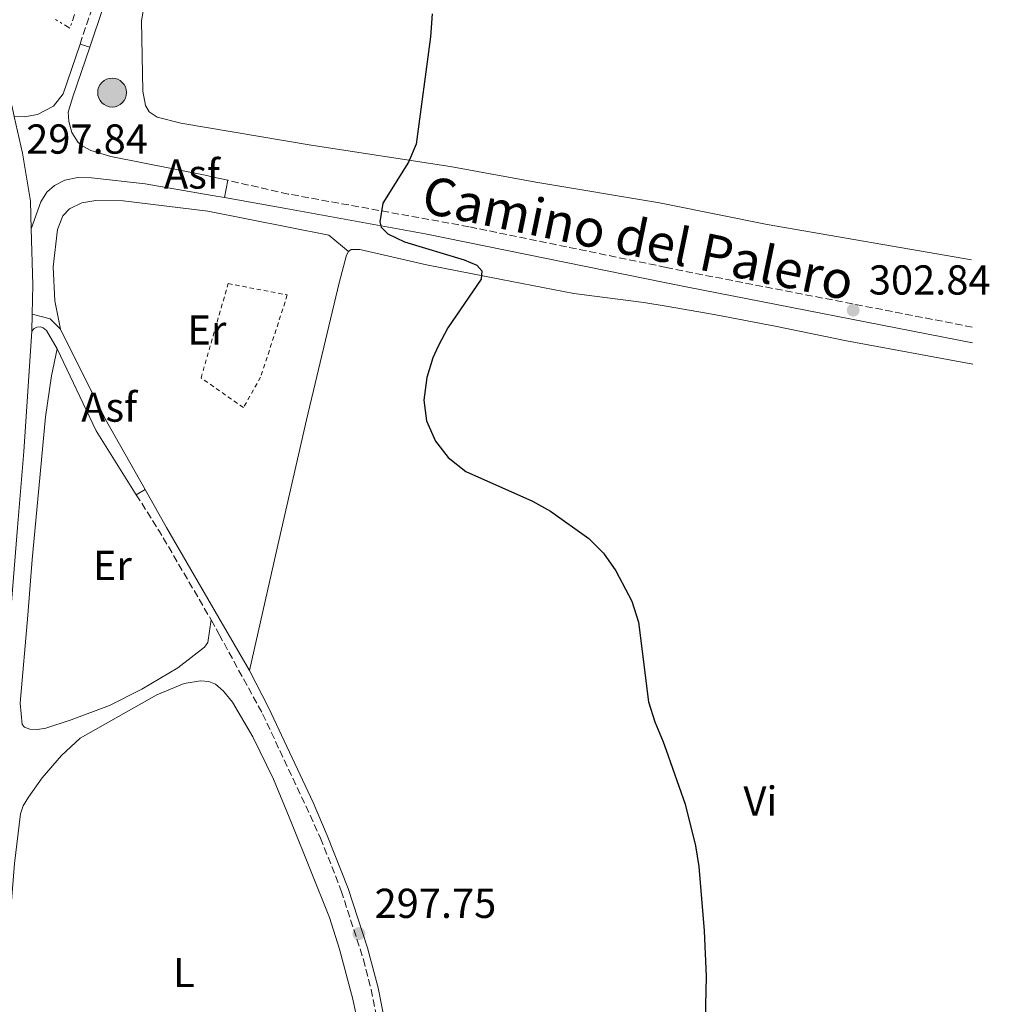
# Model space of a CAD drawing. Units: metres. Extents: x 597702 to 601179, y 4694417 to 4696778.
# Drawn here: x 600919 to 601151, y 4695384 to 4695619 of the extents above; entities that cross this region are included whole.
import ezdxf
from ezdxf.enums import TextEntityAlignment as Align

# ---------------------------------------------------------------- set-up
doc = ezdxf.new("R2010")
doc.units = ezdxf.units.M
doc.header["$MEASUREMENT"] = 0
for name, pattern in [('DGN Style 2', [1.7399219301090239, 1.043953158065414, -0.6959687720436097]), ('DGN Style 3', [2.435890702152634, 1.739921930109024, -0.6959687720436097]), ('DGN Style 7', [3.4798438602180486, 1.565929737098122, -0.6959687720436097, 0.5219765790327072, -0.6959687720436097])]:
    doc.linetypes.add(name, pattern=pattern)
for name, color, linetype, lineweight in [('Asfalto', 7, 'Continuous', 0), ('Camino', 7, 'DGN Style 3', 0), ('Carretera', 9, 'Continuous', 0), ('Charca', 142, 'Continuous', 0), ('Cota de punto acotado terreno', 7, 'Continuous', 0), ('Curva de nivel directora', 30, 'Continuous', 30), ('Etiqueta de uso rústico', 92, 'Continuous', 0), ('Línea de asfalto', 7, 'Continuous', 13), ('Línea de cambio de uso (parcela vista)', 92, 'Continuous', 0), ('Margen derecho', 7, 'Continuous', 0), ('Pozo puntual', 7, 'Continuous', 0), ('Pozo recinto', 4, 'Continuous', 0), ('Punto acotado terreno (símbolo)', 7, 'Continuous', 0), ('Tela metálica o alambrada', 7, 'DGN Style 2', 0), ('Zanja', 30, 'DGN Style 7', 0)]:
    doc.layers.add(name, color=color, linetype=linetype, lineweight=lineweight)
doc.styles.add('Style-Arial', font='arial.ttf')

# ---------------------------------------------------------------- blocks, each defined once
blk = doc.blocks.new('5POZO')
at = {"layer": 'Pozo recinto', "linetype": 'Continuous', "lineweight": 0}
h = blk.add_hatch(color=151, dxfattribs=at)
edge = h.paths.add_edge_path()
edge.add_arc((0, 0), 0.3456, 0, 360)
at = {"layer": 'Pozo recinto', "color": 4, "linetype": 'Continuous', "lineweight": 0}
blk.add_circle((0, 0), 0.3456, dxfattribs=at)
blk = doc.blocks.new('5PATER')
at = {"layer": 'Charca', "linetype": 'Continuous', "lineweight": 0}
h = blk.add_hatch(color=51, dxfattribs=at)
edge = h.paths.add_edge_path()
edge.add_ellipse((0, 0), major_axis=(-0.1095731443231308, -0.1110710700762829), ratio=0.9994222409660317, start_angle=0, end_angle=360)

msp = doc.modelspace()

# ---------------------------------------------------------------- linework, layer by layer
at = {"layer": 'Camino', "color": 7, "linetype": 'DGN Style 3', "lineweight": 0, "extrusion": (0.1491139938520188, 0.8276619023680607, 0.5410552579967991), "elevation": 3976128.092890789, "flags": 128}
msp.add_lwpolyline([(240936.9326041969, -2557710.700841662), (241006.0113977498, -2557712.413115364), (241011.6702745904, -2557712.675458529)], dxfattribs=at)
at = {"layer": 'Camino', "color": 7, "linetype": 'DGN Style 3', "lineweight": 0, "elevation": 298.3899999999995, "flags": 128}
msp.add_lwpolyline([(600947.1000000007, 4695505.739999999), (600952.6700000007, 4695496.890000001), (600965.0399999982, 4695475.739999999)], dxfattribs=at)
at = {"layer": 'Camino', "color": 7, "linetype": 'DGN Style 3', "lineweight": 0}
for points in [[(600933.6099999992, 4695613.649999999, 298.0200000000042), (600943.8700000008, 4695644.16, 298.0200000000042)], [(601073.9859535794, 4695560.173059032, 301.7893727973298), (601026.7600000004, 4695569.910000003, 299.9100000000037), (600983.4600000003, 4695577.739999999, 300.0800000000018), (600968.980000001, 4695581.020000001, 299.1699999999983)], [(600965.0399999982, 4695475.739999999, 298.3899999999995), (600966.9299999991, 4695472.29, 298.3899999999995), (600977.3500000016, 4695453.270000001, 298.3899999999995), (600987.6999999983, 4695431.200000001, 298.3899999999995), (600991.23, 4695423.500000001, 297.75), (600996.1999999987, 4695410.88, 297.75), (601001.4899999971, 4695394.45, 297.75), (601003.3400000001, 4695387.270000001, 297.75), (601007.0799999973, 4695368.280000003, 297.75)]]:
    msp.add_polyline3d(points, dxfattribs=at)
at = {"layer": 'Carretera', "color": 9, "linetype": 'Continuous', "lineweight": 0}
msp.add_polyline3d([(600906.230000001, 4695627.739999998, 297.8000000000029), (600911.4500000001, 4695615.770000001, 297.5399999999936), (600913.6900000019, 4695609.699999999, 297.929999999993), (600917.36, 4695598.620000003, 297.929999999993), (600917.8700000017, 4695596.309999999, 298.0099999999948), (600919.8200000008, 4695587.52, 298.320000000007), (600921.7699999998, 4695576.04, 298.0599999999977), (600921.9400000019, 4695569.430000001, 298.1000000000058), (600922.3000000018, 4695555.969999998, 298.1900000000023), (600922.160000001, 4695548.960000001, 298.2799999999988), (600922.0799999983, 4695544.87, 298.320000000007), (600920.1299999993, 4695516.080000001, 298.1300000000047), (600918.6600000008, 4695497.86, 298), (600916.5199999994, 4695471, 297.3399999999965), (600914.5599999991, 4695447.149999999, 297.3399999999965), (600913.8199999994, 4695437.289999999, 297.0099999999948), (600908.1299999985, 4695364.34, 297.0099999999948), (600906.6900000013, 4695344.390000001, 296.3500000000058), (600904.4699999995, 4695315.909999999, 296.0299999999988), (600889.4100000011, 4695127.170000001, 296.0299999999988), (600887.3900000005, 4695103.140000001, 296.0299999999988), (600886.55, 4695091.449999998, 295.6999999999971), (600879.3099999981, 4694995.36, 295.6999999999971), (600875.8000000011, 4694941.309999999, 296.0299999999988)], dxfattribs=at)
at = {"layer": 'Curva de nivel directora', "color": 30, "linetype": 'Continuous', "lineweight": 30, "elevation": 300, "flags": 128}
for points in [[(601017.9899999994, 4695620.9), (601017.5400000003, 4695615.390000001), (601014.1699999995, 4695589.7), (601012.2800000008, 4695585.400000001), (601006.1699999998, 4695575.54), (601005.4099999998, 4695571.070000002), (601005.7699999998, 4695569.789999999), (601007.3700000001, 4695568.24), (601011.36, 4695566.290000001), (601025.6600000006, 4695562.000000002), (601028.6899999992, 4695560.689999999), (601029.8499999993, 4695559.320000002), (601029.6999999996, 4695557.380000002), (601021.7400000001, 4695545.720000001), (601019.3699999986, 4695541.320000002), (601018.1500000004, 4695538.539999999), (601016.6699999984, 4695533.770000001), (601015.9699999989, 4695528.34), (601016.579999999, 4695523.390000001), (601018.7400000005, 4695518.529999999), (601021.8299999996, 4695514.610000002), (601026.0299999993, 4695511.29), (601041.9799999996, 4695504.210000001), (601046.3400000005, 4695501.760000001), (601055.4899999991, 4695495.279999999), (601058.9899999994, 4695491.7), (601061.9699999989, 4695487.500000001), (601065.829999999, 4695480.210000002), (601067.4000000004, 4695475.24), (601069.8199999988, 4695456.160000001), (601071.2699999994, 4695451.380000004), (601073.29, 4695446.560000001), (601073.9859535794, 4695444.584603245)], [(601073.9859535794, 4695444.584603245), (601078.5499999995, 4695431.630000004), (601081.0199999993, 4695421.640000001), (601081.8599999998, 4695416.710000004), (601083.1499999994, 4695401.310000002), (601083.6199999988, 4695390.390000001), (601083.3700000007, 4695380.090000001), (601082.9100000003, 4695375.109999999), (601080.2699999983, 4695364.980000001), (601076.9699999992, 4695345.77), (601073.9859535794, 4695332.261382674)]]:
    msp.add_lwpolyline(points, dxfattribs=at)
at = {"layer": 'Línea de asfalto', "color": 7, "linetype": 'Continuous', "lineweight": 13, "extrusion": (-0.007882175082832035, 0.002412217366611996, 0.999966025684543), "elevation": 6888.456732053477, "flags": 128}
msp.add_lwpolyline([(600917.2931750695, 4695610.694957352), (600919.6132606427, 4695609.984955288)], dxfattribs=at)
at = {"layer": 'Línea de asfalto', "color": 7, "linetype": 'Continuous', "lineweight": 13, "extrusion": (0.0008328503200906952, 0.00467071461798109, 0.9999887453293171), "elevation": 22731.30275145179, "flags": 128}
msp.add_lwpolyline([(600968.5224841974, 4695526.066651928), (600967.7824677948, 4695521.916606662)], dxfattribs=at)
at = {"layer": 'Línea de asfalto', "color": 7, "linetype": 'Continuous', "lineweight": 13, "extrusion": (0.1305583697390721, 0.01012080386160086, 0.9913889657547489), "elevation": 126273.8590970911, "flags": 128}
msp.add_lwpolyline([(4635080.50484267, -953710.2101391539), (4635067.057280081, -953709.5228542527), (4635060.079068318, -953708.8355693517)], dxfattribs=at)
at = {"layer": 'Línea de asfalto', "color": 7, "linetype": 'Continuous', "lineweight": 13, "extrusion": (0.0001912125929050561, 0.009775743499447489, 0.999952197995873), "elevation": 46315.65184802335, "flags": 128}
msp.add_lwpolyline([(600922.091975798, 4695320.549959974), (600922.011968148, 4695316.459764529)], dxfattribs=at)
at = {"layer": 'Línea de asfalto', "color": 7, "linetype": 'Continuous', "lineweight": 13, "extrusion": (-0.03443402260396038, -0.03471511667550357, 0.9988038640101049), "elevation": -183400.7740260433, "flags": 128}
msp.add_lwpolyline([(-2880090.309272098, 3752430.083776473), (-2880086.425160892, 3752432.333438698), (-2880082.946166785, 3752432.333438698)], dxfattribs=at)
at = {"layer": 'Línea de asfalto', "color": 7, "linetype": 'Continuous', "lineweight": 13, "elevation": 298.3899999999995, "flags": 128}
for points in [[(600928.9699999989, 4695545.370000003), (600939.6099999984, 4695523.940000003), (600949.1999999996, 4695506.960000004)], [(600928.1099999984, 4695540.670000004), (600937.4899999973, 4695521.02), (600947.1000000007, 4695505.739999999)]]:
    msp.add_lwpolyline(points, dxfattribs=at)
at = {"layer": 'Línea de asfalto', "color": 7, "linetype": 'Continuous', "lineweight": 13, "extrusion": (-0.007120333634695095, -0.004136574793439937, 0.9999660942241537), "elevation": -23404.50463112284, "flags": 128}
msp.add_lwpolyline([(600933.9859610102, 4695449.09819203), (600936.0860501812, 4695450.318202472)], dxfattribs=at)
at = {"layer": 'Línea de asfalto', "color": 7, "linetype": 'Continuous', "lineweight": 13}
for points in [[(600917.8700000012, 4695596.31, 298.0099999999948), (600920.3000000009, 4695596.250000001, 298.0200000000042), (600923.449999998, 4695596.800000001, 298.0200000000042), (600927.23, 4695598.739999999, 298.0200000000042), (600929.6099999981, 4695601.760000004, 298.0200000000042), (600933.6099999992, 4695613.649999999, 298.0200000000042)], [(600968.980000001, 4695581.020000001, 299.1699999999983), (600965.1599999988, 4695581.88, 298.9299999999932), (600963.9800000008, 4695582.149999999, 298.8600000000007), (600940.9699999974, 4695586.739999998, 298.7599999999948), (600936.2199999976, 4695588.180000001, 298.7599999999948), (600934.2999999998, 4695589.199999999, 298.7599999999948), (600933.1599999998, 4695590.090000001, 298.4299999999931), (600931.6900000013, 4695592.449999999, 298.4299999999931), (600930.9299999991, 4695595.080000003, 298.4299999999931), (600930.8099999984, 4695597.370000001, 298.4299999999931), (600931.8999999971, 4695600.989999999, 298.0200000000042), (600935.9299999992, 4695612.940000001, 298.0200000000042)], [(600917.8700000012, 4695596.31, 298.0099999999948), (600919.8200000003, 4695587.520000001, 298.3200000000071), (600921.7699999993, 4695576.040000001, 298.0599999999977), (600921.9400000015, 4695569.430000002, 298.1000000000058)], [(600921.9400000015, 4695569.430000002, 298.1000000000058), (600924.199999999, 4695575.830000003, 298.1000000000058), (600925.6899999998, 4695578.220000001, 298.1000000000058), (600927.489999997, 4695579.780000002, 298.1000000000058), (600930.0100000005, 4695581.09, 298.1000000000058), (600933.0700000004, 4695581.690000001, 298.4299999999931), (600936.3799999985, 4695581.649999999, 298.4299999999931), (600949.2199999974, 4695580.210000002, 298.4299999999931), (600965.239999997, 4695577.390000001, 299.0599999999977), (600968.2399999988, 4695576.870000003, 299.1699999999983)], [(600922.079999998, 4695544.870000001, 298.3200000000071), (600920.1299999988, 4695516.080000003, 298.1300000000047), (600918.6600000003, 4695497.86, 297.9999999999999), (600916.519999999, 4695471.000000001, 297.3399999999966), (600914.5599999987, 4695447.149999999, 297.3399999999966), (600913.8199999988, 4695437.289999999, 297.0099999999948), (600908.129999998, 4695364.34, 297.0099999999948), (600906.6900000009, 4695344.390000001, 296.3500000000058), (600904.469999999, 4695315.91, 296.0299999999989), (600889.4100000006, 4695127.170000002, 296.0299999999989), (600887.39, 4695103.140000002, 296.0299999999989), (600886.5499999997, 4695091.449999999, 295.6999999999971), (600879.3099999976, 4694995.36, 295.6999999999971), (600875.8000000007, 4694941.31, 296.0299999999989), (600875.2999999999, 4694928.45, 296.0299999999989), (600875.0499999997, 4694915.230000001, 296.3500000000058), (600875.0399999984, 4694905.79, 296.3500000000058), (600875.2100000005, 4694901.920000004, 296.3500000000058)], [(600922.079999998, 4695544.870000001, 298.3200000000071), (600922.6499999978, 4695545.500000001, 298.3899999999995), (600923.3000000005, 4695545.830000003, 298.3899999999995), (600924.1700000021, 4695545.930000001, 298.3899999999995), (600924.8000000003, 4695545.710000002, 298.3899999999995), (600925.6000000006, 4695545.020000001, 298.3899999999995), (600928.1099999984, 4695540.670000004, 298.3899999999995)]]:
    msp.add_polyline3d(points, dxfattribs=at)
at = {"layer": 'Línea de cambio de uso (parcela vista)', "color": 92, "linetype": 'Continuous', "lineweight": 0, "extrusion": (0.1387464972591303, 0.8493602804462629, 0.5092509435421476), "elevation": 4071785.368493467, "flags": 128}
msp.add_lwpolyline([(163796.5345546261, -2409035.53522276), (163771.8259815729, -2409033.813436945), (163722.2019435123, -2409032.779296456)], dxfattribs=at)
at = {"layer": 'Línea de cambio de uso (parcela vista)', "color": 92, "linetype": 'Continuous', "lineweight": 0}
for points in [[(600949.9199999999, 4695763.17, 298.7299999999959), (600952.4400000004, 4695745.359999999, 298.7299999999959), (600954.9400000004, 4695730.5, 298.7299999999959), (600957.1100000005, 4695715.75, 298.4100000000035), (600959.0199999996, 4695699.710000001, 298.4100000000035), (600959.2999999998, 4695693.26, 298.4100000000035), (600959.1299999999, 4695681.550000001, 298.4100000000035), (600957.1699999999, 4695668.359999999, 298.4100000000035), (600954.0499999998, 4695653.230000001, 298.4100000000035), (600948.3200000003, 4695619.24, 298.4100000000035), (600948.6900000004, 4695602.33, 298.4100000000035), (600949.2800000003, 4695598.960000001, 298.4100000000035), (600950.1500000004, 4695597.4, 298.4100000000035), (600952.1299999999, 4695596.140000001, 298.4100000000035), (600957.7400000002, 4695594.730000001, 298.4100000000035), (600989.0099999999, 4695589.449999999, 299.7299999999959), (601022.2599999999, 4695584.289999999, 300.3800000000047), (601042.8099999996, 4695580.600000001, 300.3800000000047), (601072.3799999999, 4695575.640000001, 300.9100000000035), (601073.9859999996, 4695575.318800001, 301.0081999999966)], [(600928.9699999997, 4695545.369999999, 298.3899999999995), (600927.54, 4695552.130000001, 298.3899999999995), (600927.1900000004, 4695560.27, 298.3899999999995), (600928.2199999997, 4695569.24, 298.3899999999995), (600929.5199999996, 4695572.52, 298.3899999999995), (600931.1200000001, 4695574.16, 298.3899999999995), (600934.0199999996, 4695575.600000001, 298.3899999999995), (600937.4199999999, 4695576.16, 298.3899999999995), (600943.9699999997, 4695576.119999999, 298.3899999999995), (600964.2400000002, 4695573.600000001, 299.0500000000029), (600993.2300000006, 4695567.890000001, 299.0500000000029), (600997.9500000002, 4695564.01, 299.429999999993)], [(600997.9500000002, 4695564.01, 299.429999999993), (600997.4500000002, 4695563.119999999, 299.429999999993), (600995.6799999997, 4695556.5, 299.429999999993), (600987.8300000001, 4695523.680000001, 299.429999999993), (600980.6100000005, 4695491.880000001, 298.3800000000047), (600974.1699999999, 4695463.66, 298.3899999999995)], [(601073.9859999996, 4695550.8917, 301.1766000000061), (601068.6900000004, 4695551.800000001, 301.0099999999948), (601051.8600000005, 4695553.939999999, 300.75), (601034.5700000003, 4695557.25, 299.9600000000065), (601016.6399999997, 4695560.800000001, 299.9600000000065), (601000.6600000003, 4695564.460000001, 299.429999999993), (600998.5599999996, 4695564.430000001, 299.429999999993), (600997.9500000002, 4695564.01, 299.429999999993)], [(601147.4800000006, 4695537.01, 303.0800000000018), (601117.1799999997, 4695542.619999999, 302.070000000007), (601100.5199999996, 4695545.99, 302.070000000007), (601085.54, 4695548.91, 301.5399999999936), (601073.9859999996, 4695550.8917, 301.1766000000061)], [(600928.1100000005, 4695540.67, 298.3899999999995), (600926.7699999996, 4695534.189999999, 298.3899999999995), (600925.3099999996, 4695524.41, 298.3899999999995), (600923.7300000006, 4695507.210000001, 298.3899999999995), (600922.1299999999, 4695490.25, 297.7299999999959), (600921.1500000004, 4695476.880000001, 297.7299999999959), (600919.25, 4695455.789999999, 297.070000000007), (600919.7699999996, 4695450.75, 297.070000000007), (600920.3300000001, 4695450.060000001, 297.070000000007), (600921.5999999996, 4695449.59, 297.3999999999942), (600923.4199999999, 4695449.529999999, 297.3999999999942), (600925.4500000002, 4695449.859999999, 297.3999999999942), (600931.5300000003, 4695451.789999999, 297.3999999999942), (600940.6500000004, 4695455.300000001, 297.3999999999942), (600948.4400000004, 4695459.17, 297.3999999999942), (600957.0700000003, 4695464.27, 298.0599999999977), (600963.4600000001, 4695469.230000001, 298.0599999999977), (600964.25, 4695470.380000001, 298.0599999999977), (600965.04, 4695475.74, 298.3899999999995)], [(600914.7199999997, 4695377.59, 296.5500000000029), (600917.9199999999, 4695417.42, 296.5500000000029), (600919.3600000005, 4695429.34, 296.5500000000029), (600920.0099999999, 4695431.199999999, 296.5500000000029), (600921.2599999999, 4695433.310000001, 296.5500000000029), (600924.54, 4695437.930000001, 296.5500000000029), (600929.1900000004, 4695443.27, 296.5500000000029), (600933.6200000001, 4695447.439999999, 296.5500000000029), (600952, 4695457.800000001, 296.5500000000029), (600958.5499999998, 4695460.539999999, 296.5500000000029), (600962.5, 4695461.189999999, 296.5500000000029), (600964.4800000006, 4695461.02, 296.5500000000029), (600966.0599999996, 4695460.350000001, 296.5500000000029), (600967.9800000006, 4695458.689999999, 296.5500000000029), (600970.0999999996, 4695456.050000001, 296.5500000000029), (600975.04, 4695447.789999999, 296.5500000000029), (600979.9400000004, 4695437.65, 296.5500000000029), (600984.2300000006, 4695427.140000001, 296.5500000000029), (600993.3600000005, 4695404.49, 296.5500000000029), (600995.7800000003, 4695396.9, 296.5500000000029), (600998.9299999997, 4695384.939999999, 296.5500000000029), (601000.9699999997, 4695375.51, 296.5500000000029)]]:
    msp.add_polyline3d(points, dxfattribs=at)
at = {"layer": 'Margen derecho', "color": 7, "linetype": 'Continuous', "lineweight": 0, "extrusion": (0.1561238007078356, 0.8544571120137058, 0.4955082265530389), "elevation": 4106143.151734194, "flags": 128}
msp.add_lwpolyline([(252700.1642343698, -2342065.70653045), (252695.2220769393, -2342065.508663314), (252625.357633005, -2342063.862342041)], dxfattribs=at)
at = {"layer": 'Margen derecho', "color": 7, "linetype": 'Continuous', "lineweight": 0, "elevation": 298.3899999999995, "flags": 128}
msp.add_lwpolyline([(600949.1999999996, 4695506.960000004), (600954.3099999991, 4695497.88), (600966.8700000008, 4695476.250000001), (600974.170000001, 4695463.66)], dxfattribs=at)
at = {"layer": 'Margen derecho', "color": 7, "linetype": 'Continuous', "lineweight": 0}
for points in [[(600935.9299999992, 4695612.940000001, 298.0200000000042), (600945.6999999993, 4695641.970000001, 298.0200000000042), (600951.4100000003, 4695662.940000002, 298.0200000000042), (600952.6299999983, 4695669.5, 298.0200000000042), (600953.8099999984, 4695682.800000002, 298.0200000000042), (600953.8999999978, 4695687.800000002, 298.0200000000042), (600953.4899999988, 4695697.760000002, 297.6900000000024), (600952.1000000008, 4695713.390000001, 298.1999999999971), (600952.0699999996, 4695713.800000002, 298.2200000000012), (600948.6499999975, 4695738.109999999, 298.3300000000017), (600946.829999998, 4695749.280000003, 298.6499999999944), (600944.8599999989, 4695762.120000003, 298.6499999999944), (600949.9200000014, 4695763.170000002, 298.7299999999959)], [(600968.2399999988, 4695576.870000003, 299.1699999999983), (600982.9200000018, 4695574.29, 299.7499999999999), (601016.2600000016, 4695568.220000001, 299.7899999999937), (601073.9859535794, 4695556.484757401, 301.8381319633628)], [(600974.170000001, 4695463.66, 298.3899999999995), (600978.760000002, 4695454.780000002, 298.3899999999995), (600989.4400000017, 4695432.010000003, 298.3899999999995), (600992.8099999981, 4695424.170000004, 297.75), (600997.8099999981, 4695411.460000002, 297.75), (601002.4799999995, 4695397.199999999, 297.75), (601005.0199999987, 4695387.649999999, 297.75), (601008.7699999993, 4695368.580000003, 297.75), (601010.6999999983, 4695356.330000004, 297.75), (601013.9100000003, 4695334.260000004, 297.1999999999972), (601018.2399999975, 4695310.350000001, 297.1999999999972), (601021.1700000024, 4695297.09, 297.020000000004), (601023.5100000004, 4695290.280000002, 297.020000000004)]]:
    msp.add_polyline3d(points, dxfattribs=at)
at = {"layer": 'Tela metálica o alambrada', "color": 7, "linetype": 'DGN Style 2', "lineweight": 0}
msp.add_polyline3d([(600972.7599999999, 4695526.59, 298.7200000000012), (600962.6100000005, 4695533.699999999, 298.5099999999948), (600969.0999999996, 4695556.300000001, 298.9900000000052), (600983.2699999996, 4695553.560000001, 299.3300000000018), (600976.8799999999, 4695533.9, 298.9499999999971), (600972.7599999999, 4695526.59, 298.7200000000012)], dxfattribs=at)
at = {"layer": 'Zanja', "color": 30, "linetype": 'DGN Style 7', "lineweight": 0}
for points in [[(600941.8300000001, 4695650.56, 297.4400000000024), (600931.2000000018, 4695617.430000001, 297.4400000000024)], [(600931.2000000018, 4695617.430000001, 297.4400000000024), (600927.7100000004, 4695619.550000001, 297.4400000000024)]]:
    msp.add_polyline3d(points, dxfattribs=at)

# ---------------------------------------------------------------- block references
at = {"layer": 'Pozo puntual', "color": 7, "linetype": 'Continuous', "lineweight": 0, "xscale": 10, "yscale": 10, "zscale": 10}
msp.add_blockref('5POZO', (600941.3000000009, 4695602.03, 298.2400000000052), dxfattribs=at)
at = {"layer": 'Punto acotado terreno (símbolo)', "color": 7, "linetype": 'Continuous', "lineweight": 0, "xscale": 10, "yscale": 10, "zscale": 10}
for p in [(601118.8099999973, 4695549.910000001, 302.8399999999965), (601000.4099999998, 4695400.640000002, 297.75)]:
    msp.add_blockref('5PATER', p, dxfattribs=at)

# ---------------------------------------------------------------- texts
at = {"color": 7, "linetype": 'Continuous', "lineweight": 0, "style": 'Style-Arial'}
msp.add_text('Camino del Palero', height=9, rotation=348.32601, dxfattribs=at).set_placement((601066.418736852, 4695562.817244081, 300.4799999999959), align=Align.CENTER)
at = {"layer": 'Asfalto', "color": 7, "linetype": 'Continuous', "lineweight": 0, "style": 'Style-Arial'}
for p in [(600960.4152763791, 4695582.53001, 298.75), (600940.5952763797, 4695526.710009999, 298.3899999999995)]:
    msp.add_text('Asf', height=7.000000000000002, dxfattribs=at).set_placement(p, align=Align.MIDDLE_CENTER)
at = {"layer": 'Cota de punto acotado terreno', "color": 7, "linetype": 'Continuous', "lineweight": 0, "style": 'Style-Arial'}
for s, p in [('297.84', (600920.7199999993, 4695587.399999999, 297.8399999999965)), ('302.84', (601122.5599999981, 4695553.659999999, 302.8399999999965)), ('297.75', (601004.1600000004, 4695404.390000002, 297.75))]:
    msp.add_text(s, height=7.000000000000002, dxfattribs=at).set_placement(p)
at = {"layer": 'Etiqueta de uso rústico', "color": 92, "linetype": 'Continuous', "lineweight": 0, "style": 'Style-Arial'}
for s, p in [('Er', (600964.0054566069, 4695545.170010001, 298.8999999999942)), ('Er', (600941.3554566079, 4695488.810009996, 298.0899999999965)), ('Vi', (601096.5889322166, 4695432.370010001, 300.6600000000035)), ('L', (600958.4914203803, 4695391.330010001, 296.5399999999936))]:
    msp.add_text(s, height=7.000000000000002, dxfattribs=at).set_placement(p, align=Align.MIDDLE_CENTER)

doc.saveas('drawing.dxf')
